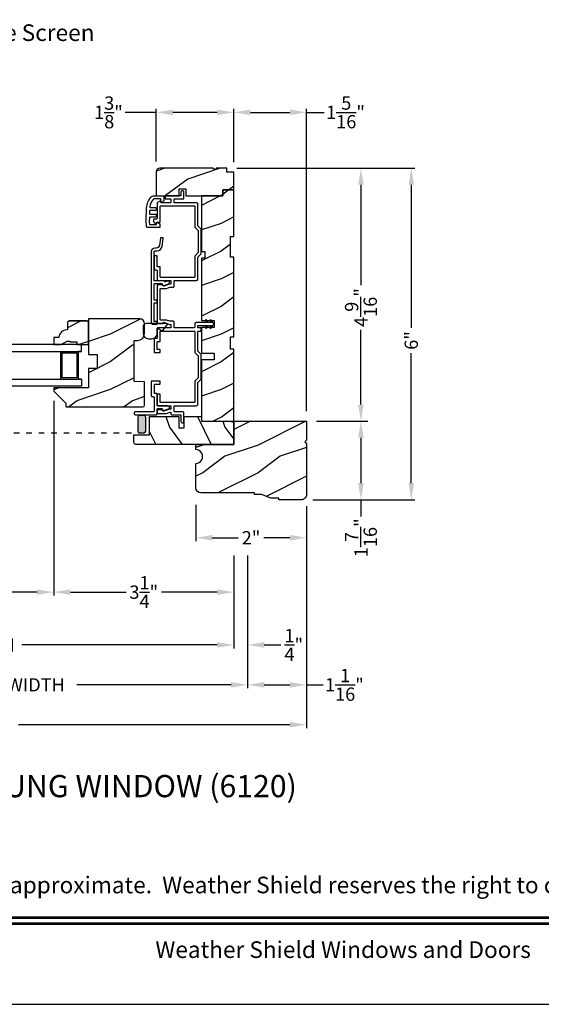
# Model space of a CAD drawing. Extents: x 0 to 34, y 0 to 44.
# Drawn here: x 11.2 to 20.6, y 0 to 17.8 of the extents above; entities that cross this region are included whole.
import ezdxf
from ezdxf.enums import TextEntityAlignment as Align

# ---------------------------------------------------------------- set-up
doc = ezdxf.new("R2010")
doc.units = 0
doc.header["$LTSCALE"] = 2
doc.header["$MEASUREMENT"] = 0
doc.header["$PDMODE"] = 3
doc.linetypes.add('SHORT_DASH', pattern=[0.125, 0.03125, -0.0625, 0.03125])
doc.layers.get('0').update_dxf_attribs({"linetype": 'CONTINUOUS'})
doc.layers.get('DEFPOINTS').update_dxf_attribs({"color": 3, "linetype": 'CONTINUOUS'})
doc.layers.add('Dim', color=7, linetype='CONTINUOUS')
doc.styles.add('Arial', font='arial.ttf')
doc.styles.get("Standard").update_dxf_attribs({"font": 'arial.ttf'})
doc.dimstyles.get("Standard").update_dxf_attribs({"dimtxt": 0.24, "dimasz": 0.3, "dimexe": 0.0625, "dimexo": 0.18, "dimgap": 0.09, "dimtad": 0, "dimdec": 4, "dimzin": 0, "dimdsep": 46, "dimlunit": 4, "dimtxsty": 'Standard', "dimcen": 0, "dimadec": 5, "dimazin": 0, "dimtfac": 1, "dimtdec": 4, "dimtofl": 0, "dimtmove": 0, "dimatfit": 3, "dimfxl": 1, "dimtolj": 1, "dimtzin": 0, "dimarcsym": 0})
pattern_1 = [(216.8699, (-20.8056, -487.11111), (2.99999992, 2.00000012), [0.5, -4.5]), (206.5651, (-20.2056, -487.4111), (-0.99999916, -1.0000013), [1.118034, -1.118034]), (198.4349, (-20.2056, -487.9111), (-2.00000043, -0.9999984), [0.632456, -2.529822])]

# ---------------------------------------------------------------- blocks, each defined once
blk = doc.blocks.new('*D216')
at = {"layer": 'DEFPOINTS', "color": 0, "transparency": 16777216}
for p in [(13.626, 16.093), (13.626, 15.024), (15.026, 15.016)]:
    blk.add_point(p, dxfattribs=at)
at = {"layer": 'Dim', "color": 0, "transparency": 16777216}
for p, q in [((13.626, 16.093), (13.068, 16.093)), ((14.726, 16.093), (13.926, 16.093))]:
    blk.add_line(p, q, dxfattribs=at)
at = {"layer": 'Dim', "color": 0, "lineweight": -2, "transparency": 16777216}
for p, q in [((13.626, 15.204), (13.626, 16.156)), ((15.026, 15.196), (15.026, 16.156))]:
    blk.add_line(p, q, dxfattribs=at)
at = {"layer": 'Dim', "color": 0, "transparency": 16777216}
for points in [[(13.926, 16.143), (13.926, 16.043), (13.626, 16.093)], [(14.726, 16.143), (14.726, 16.043), (15.026, 16.093)]]:
    blk.add_solid(points, dxfattribs=at)
at = {"layer": 'Dim', "color": 0, "transparency": 16777216, "insert": (12.764, 16.093), "char_height": 0.24, "attachment_point": 5}
blk.add_mtext('\\A1;1{\\H1x;\\S3/8;}"', dxfattribs=at)
blk = doc.blocks.new('*D217')
at = {"layer": 'DEFPOINTS', "color": 0, "transparency": 16777216}
for p in [(15.026, 16.093), (15.026, 15.016), (16.338, 10.521)]:
    blk.add_point(p, dxfattribs=at)
at = {"layer": 'Dim', "color": 0, "lineweight": -2, "transparency": 16777216}
for p, q in [((15.026, 15.196), (15.026, 16.156)), ((16.338, 10.701), (16.338, 16.156))]:
    blk.add_line(p, q, dxfattribs=at)
at = {"layer": 'Dim', "color": 0, "transparency": 16777216}
for p, q in [((15.326, 16.093), (16.038, 16.093)), ((16.338, 16.093), (16.658, 16.093))]:
    blk.add_line(p, q, dxfattribs=at)
for points in [[(15.326, 16.143), (15.326, 16.043), (15.026, 16.093)], [(16.038, 16.143), (16.038, 16.043), (16.338, 16.093)]]:
    blk.add_solid(points, dxfattribs=at)
at = {"layer": 'Dim', "color": 0, "transparency": 16777216, "insert": (17.043, 16.093), "char_height": 0.24, "attachment_point": 5}
blk.add_mtext('\\A1;1{\\H1x;\\S5/16;}"', dxfattribs=at)
blk = doc.blocks.new('*D218')
at = {"layer": 'DEFPOINTS', "color": 0, "transparency": 16777216}
for p in [(14.901, 15.086), (16.338, 10.521), (17.321, 10.521)]:
    blk.add_point(p, dxfattribs=at)
at = {"layer": 'Dim', "color": 0, "lineweight": -2, "transparency": 16777216}
for p, q in [((15.081, 15.086), (17.384, 15.086)), ((16.518, 10.521), (17.384, 10.521))]:
    blk.add_line(p, q, dxfattribs=at)
at = {"layer": 'Dim', "color": 0, "transparency": 16777216}
for p, q in [((17.321, 14.786), (17.321, 12.973)), ((17.321, 10.821), (17.321, 12.171))]:
    blk.add_line(p, q, dxfattribs=at)
for points in [[(17.271, 14.786), (17.371, 14.786), (17.321, 15.086)], [(17.271, 10.821), (17.371, 10.821), (17.321, 10.521)]]:
    blk.add_solid(points, dxfattribs=at)
at = {"layer": 'Dim', "color": 0, "transparency": 16777216, "insert": (17.321, 12.572), "char_height": 0.24, "attachment_point": 5, "rotation": 90}
blk.add_mtext('\\A1;4{\\H1x;\\S9/16;}"', dxfattribs=at)
blk = doc.blocks.new('*D219')
at = {"layer": 'DEFPOINTS', "color": 0, "transparency": 16777216}
for p in [(16.338, 10.521), (16.275, 9.103), (17.321, 9.103)]:
    blk.add_point(p, dxfattribs=at)
at = {"layer": 'Dim', "color": 0, "lineweight": -2, "transparency": 16777216}
for p, q in [((16.518, 10.521), (17.446, 10.521)), ((16.455, 9.103), (17.446, 9.103))]:
    blk.add_line(p, q, dxfattribs=at)
at = {"layer": 'Dim', "color": 0, "transparency": 16777216}
for p, q in [((17.321, 10.221), (17.321, 9.403)), ((17.321, 9.103), (17.321, 8.803))]:
    blk.add_line(p, q, dxfattribs=at)
for points in [[(17.271, 10.221), (17.371, 10.221), (17.321, 10.521)], [(17.271, 9.403), (17.371, 9.403), (17.321, 9.103)]]:
    blk.add_solid(points, dxfattribs=at)
at = {"layer": 'Dim', "color": 0, "transparency": 16777216, "insert": (17.321, 8.418), "char_height": 0.24, "attachment_point": 5, "rotation": 90}
blk.add_mtext('\\A1;1{\\H1x;\\S7/16;}"', dxfattribs=at)
blk = doc.blocks.new('*D220')
at = {"layer": 'DEFPOINTS', "color": 0, "transparency": 16777216}
for p in [(14.901, 15.086), (16.275, 9.103), (18.23, 9.103)]:
    blk.add_point(p, dxfattribs=at)
at = {"layer": 'Dim', "color": 0, "lineweight": -2, "transparency": 16777216}
for p, q in [((15.081, 15.086), (18.293, 15.086)), ((16.455, 9.103), (18.293, 9.103))]:
    blk.add_line(p, q, dxfattribs=at)
at = {"layer": 'Dim', "color": 0, "transparency": 16777216}
for p, q in [((18.23, 14.786), (18.23, 12.207)), ((18.23, 9.403), (18.23, 11.75))]:
    blk.add_line(p, q, dxfattribs=at)
for points in [[(18.18, 14.786), (18.28, 14.786), (18.23, 15.086)], [(18.18, 9.403), (18.28, 9.403), (18.23, 9.103)]]:
    blk.add_solid(points, dxfattribs=at)
at = {"layer": 'Dim', "color": 0, "transparency": 16777216, "insert": (18.23, 11.978), "char_height": 0.24, "attachment_point": 5, "rotation": 90}
blk.add_mtext('\\A1;6"', dxfattribs=at)
blk = doc.blocks.new('*D221')
at = {"layer": 'DEFPOINTS', "color": 0, "transparency": 16777216}
for p in [(14.338, 9.192), (16.338, 9.052), (16.338, 8.418)]:
    blk.add_point(p, dxfattribs=at)
at = {"layer": 'Dim', "color": 0, "lineweight": -2, "transparency": 16777216}
for p, q in [((14.338, 9.012), (14.338, 8.355)), ((16.338, 8.872), (16.338, 8.355))]:
    blk.add_line(p, q, dxfattribs=at)
at = {"layer": 'Dim', "color": 0, "transparency": 16777216}
for p, q in [((14.638, 8.418), (15.108, 8.418)), ((16.038, 8.418), (15.568, 8.418))]:
    blk.add_line(p, q, dxfattribs=at)
for points in [[(14.638, 8.468), (14.638, 8.368), (14.338, 8.418)], [(16.038, 8.468), (16.038, 8.368), (16.338, 8.418)]]:
    blk.add_solid(points, dxfattribs=at)
at = {"layer": 'Dim', "color": 0, "transparency": 16777216, "insert": (15.338, 8.418), "char_height": 0.24, "attachment_point": 5}
blk.add_mtext('\\A1;2"', dxfattribs=at)
blk = doc.blocks.new('*D252')
at = {"layer": 'DEFPOINTS', "color": 0, "transparency": 16777216}
for p in [(11.776, 11.07), (15.026, 8.277), (11.776, 7.437)]:
    blk.add_point(p, dxfattribs=at)
at = {"layer": 'Dim', "color": 0, "lineweight": -2, "transparency": 16777216}
for p, q in [((11.776, 10.89), (11.776, 7.374)), ((15.026, 8.097), (15.026, 7.374)), ((12.076, 7.437), (13.082, 7.437)), ((14.726, 7.437), (13.72, 7.437))]:
    blk.add_line(p, q, dxfattribs=at)
at = {"layer": 'Dim', "color": 0, "transparency": 16777216}
for points in [[(12.076, 7.487), (12.076, 7.387), (11.776, 7.437)], [(14.726, 7.487), (14.726, 7.387), (15.026, 7.437)]]:
    blk.add_solid(points, dxfattribs=at)
at = {"layer": 'Dim', "color": 0, "transparency": 16777216, "insert": (13.401, 7.437), "char_height": 0.24, "attachment_point": 5}
blk.add_mtext('\\A1;3{\\H1x;\\S1/4;}"', dxfattribs=at)
blk = doc.blocks.new('*D253')
at = {"layer": 'DEFPOINTS', "color": 0, "transparency": 16777216}
for p in [(8.398, 13.245), (11.776, 11.07), (8.398, 7.437)]:
    blk.add_point(p, dxfattribs=at)
at = {"layer": 'Dim', "color": 0, "lineweight": -2, "transparency": 16777216}
for p, q in [((8.398, 13.065), (8.398, 7.374)), ((11.776, 10.89), (11.776, 7.374)), ((8.698, 7.437), (9.175, 7.437)), ((11.476, 7.437), (10.999, 7.437))]:
    blk.add_line(p, q, dxfattribs=at)
at = {"layer": 'Dim', "color": 0, "transparency": 16777216}
for points in [[(8.698, 7.487), (8.698, 7.387), (8.398, 7.437)], [(11.476, 7.487), (11.476, 7.387), (11.776, 7.437)]]:
    blk.add_solid(points, dxfattribs=at)
at = {"layer": 'Dim', "color": 0, "transparency": 16777216, "insert": (10.087, 7.437), "char_height": 0.24, "attachment_point": 5}
blk.add_mtext('\\A1;DAYLIGHT\\POPENING', dxfattribs=at)
blk = doc.blocks.new('*D232')
at = {"layer": 'DEFPOINTS', "color": 0, "transparency": 16777216}
for p in [(5.148, 9.228), (15.026, 8.277), (15.026, 6.485)]:
    blk.add_point(p, dxfattribs=at)
at = {"layer": 'Dim', "color": 0, "lineweight": -2, "transparency": 16777216}
for p, q in [((5.148, 9.048), (5.148, 6.422)), ((15.026, 8.097), (15.026, 6.422)), ((5.448, 6.485), (8.972, 6.485)), ((14.726, 6.485), (11.202, 6.485))]:
    blk.add_line(p, q, dxfattribs=at)
at = {"layer": 'Dim', "color": 0, "transparency": 16777216}
for points in [[(5.448, 6.535), (5.448, 6.435), (5.148, 6.485)], [(14.726, 6.535), (14.726, 6.435), (15.026, 6.485)]]:
    blk.add_solid(points, dxfattribs=at)
at = {"layer": 'Dim', "color": 0, "transparency": 16777216, "insert": (10.087, 6.485), "char_height": 0.24, "attachment_point": 5}
blk.add_mtext('\\A1;JAMB WIDTH', dxfattribs=at)
blk = doc.blocks.new('*D233')
at = {"layer": 'DEFPOINTS', "color": 0, "transparency": 16777216}
for p in [(4.898, 9.228), (15.276, 8.277), (15.276, 5.764)]:
    blk.add_point(p, dxfattribs=at)
at = {"layer": 'Dim', "color": 0, "lineweight": -2, "transparency": 16777216}
for p, q in [((4.898, 9.048), (4.898, 5.702)), ((15.276, 8.097), (15.276, 5.702)), ((5.198, 5.764), (7.984, 5.764)), ((14.976, 5.764), (12.19, 5.764))]:
    blk.add_line(p, q, dxfattribs=at)
at = {"layer": 'Dim', "color": 0, "transparency": 16777216}
for points in [[(5.198, 5.814), (5.198, 5.714), (4.898, 5.764)], [(14.976, 5.814), (14.976, 5.714), (15.276, 5.764)]]:
    blk.add_solid(points, dxfattribs=at)
at = {"layer": 'Dim', "color": 0, "transparency": 16777216, "insert": (10.087, 5.764), "char_height": 0.24, "attachment_point": 5}
blk.add_mtext('\\A1;ROUGH OPENING WIDTH', dxfattribs=at)
blk = doc.blocks.new('*D235')
at = {"layer": 'DEFPOINTS', "color": 0, "transparency": 16777216}
for p in [(15.026, 8.277), (15.276, 8.277), (15.276, 6.484)]:
    blk.add_point(p, dxfattribs=at)
at = {"layer": 'Dim', "color": 0, "lineweight": -2, "transparency": 16777216}
for p, q in [((15.026, 8.097), (15.026, 6.422)), ((15.276, 8.097), (15.276, 6.422)), ((14.726, 6.484), (14.426, 6.484)), ((15.576, 6.484), (15.876, 6.484))]:
    blk.add_line(p, q, dxfattribs=at)
at = {"layer": 'Dim', "color": 0, "transparency": 16777216}
for points in [[(14.726, 6.534), (14.726, 6.434), (15.026, 6.484)], [(15.576, 6.534), (15.576, 6.434), (15.276, 6.484)]]:
    blk.add_solid(points, dxfattribs=at)
at = {"layer": 'Dim', "color": 0, "transparency": 16777216, "insert": (16.109, 6.484), "char_height": 0.24, "attachment_point": 5}
blk.add_mtext('\\A1;{\\H1x;\\S1/4;}"', dxfattribs=at)
blk = doc.blocks.new('*D236')
at = {"layer": 'DEFPOINTS', "color": 0, "transparency": 16777216}
for p in [(3.836, 9.197), (16.338, 9.166), (16.338, 5.044)]:
    blk.add_point(p, dxfattribs=at)
at = {"layer": 'Dim', "color": 0, "lineweight": -2, "transparency": 16777216}
for p, q in [((3.836, 9.017), (3.836, 4.981)), ((16.338, 8.986), (16.338, 4.981)), ((4.136, 5.044), (9.037, 5.044)), ((16.038, 5.044), (11.138, 5.044))]:
    blk.add_line(p, q, dxfattribs=at)
at = {"layer": 'Dim', "color": 0, "transparency": 16777216}
for points in [[(4.136, 5.094), (4.136, 4.994), (3.836, 5.044)], [(16.038, 5.094), (16.038, 4.994), (16.338, 5.044)]]:
    blk.add_solid(points, dxfattribs=at)
at = {"layer": 'Dim', "color": 0, "transparency": 16777216, "insert": (10.087, 5.044), "char_height": 0.24, "attachment_point": 5}
blk.add_mtext('\\A1;UNIT WIDTH', dxfattribs=at)
blk = doc.blocks.new('*D238')
at = {"color": 0, "lineweight": -2, "transparency": 16777216}
for p, q in [((16.338, 8.986), (16.338, 5.702)), ((15.276, 8.097), (15.276, 5.702)), ((15.576, 5.764), (16.038, 5.764)), ((16.338, 5.764), (16.638, 5.764))]:
    blk.add_line(p, q, dxfattribs=at)
at = {"color": 0, "transparency": 16777216}
for points in [[(15.576, 5.814), (15.576, 5.714), (15.276, 5.764)], [(16.038, 5.814), (16.038, 5.714), (16.338, 5.764)]]:
    blk.add_solid(points, dxfattribs=at)
at = {"layer": 'DEFPOINTS', "color": 0, "transparency": 16777216}
for p in [(16.338, 9.166), (15.276, 8.277), (16.338, 5.764)]:
    blk.add_point(p, dxfattribs=at)
at = {"color": 0, "transparency": 16777216, "insert": (17.023, 5.764), "char_height": 0.24, "attachment_point": 5}
blk.add_mtext('\\A1;1{\\H1x;\\S1/16;}"', dxfattribs=at)

msp = doc.modelspace()

# ---------------------------------------------------------------- hatches: boundary and pattern name
h = msp.add_hatch()
h.set_pattern_fill('WOOD2', color=0, style=0, pattern_type=2)
h.set_pattern_definition(pattern_1)
edge = h.paths.add_edge_path()
edge.add_line((14.68224, 15.05448), (14.65052, 15.0862))
edge.add_line((14.65052, 15.0862), (13.68849, 15.0862))
edge.add_arc((13.68849, 15.0237), 0.0625, 89.999763, 180.000506)
edge.add_line((13.62599, 15.0237), (13.62599, 14.5862))
edge.add_line((13.62599, 14.5862), (14.03724, 14.5862))
edge.add_line((14.03724, 14.5862), (14.03724, 14.7162))
edge.add_line((14.03724, 14.7162), (14.16224, 14.7162))
edge.add_line((14.16224, 14.7162), (14.16224, 14.5862))
edge.add_line((14.16224, 14.5862), (14.82599, 14.5862))
edge.add_line((14.82599, 14.5862), (14.82599, 14.6962))
edge.add_line((14.82599, 14.6962), (15.02599, 14.6962))
edge.add_line((15.02599, 14.6962), (15.02599, 15.0162))
edge.add_line((15.02599, 15.0162), (14.90099, 15.0162))
edge.add_line((14.90099, 15.0162), (14.90099, 15.0862))
edge.add_line((14.90099, 15.0862), (14.71396, 15.0862))
edge.add_line((14.71396, 15.0862), (14.68224, 15.05448))
h = msp.add_hatch()
h.set_pattern_fill('WOOD2', color=0, style=0, pattern_type=2)
h.set_pattern_definition(pattern_1)
h.paths.add_polyline_path([(14.44024, 10.5212), (15.02624, 10.5212), (15.02624, 11.82295), (14.96374, 11.82295), (14.96374, 12.0417), (15.02624, 12.0417), (15.02624, 13.4797), (14.96374, 13.4797), (14.96374, 13.8547), (15.02624, 13.8547), (15.02624, 14.6947), (14.82624, 14.6947), (14.82624, 14.5847), (14.44024, 14.5847), (14.44024, 13.5847), (14.50274, 13.5847), (14.50274, 13.4597), (14.44024, 13.4597), (14.44024, 12.3352), (14.67024, 12.3352), (14.67024, 12.2102), (14.44024, 12.2102), (14.44024, 11.7502), (14.67024, 11.7502), (14.67024, 11.6252), (14.44024, 11.6252)])
h = msp.add_hatch()
h.set_pattern_fill('WOOD2', color=0, style=0, pattern_type=2)
h.set_pattern_definition(pattern_1)
edge = h.paths.add_edge_path()
edge.add_arc((12.00599, 10.7892), 0.01, 179.997297, 270.000601)
edge.add_line((12.00599, 10.7792), (13.38374, 10.7792))
edge.add_arc((13.38374, 10.81045), 0.03125, 270.000143, 359.999453)
edge.add_line((13.41499, 10.81045), (13.41499, 11.23231))
edge.add_line((13.41499, 11.23231), (13.22499, 11.23895))
edge.add_line((13.22499, 11.23895), (13.22499, 11.97932))
edge.add_line((13.22499, 11.97932), (13.28999, 11.97932))
edge.add_arc((13.28999, 12.10432), 0.125, 270.000123, 359.999778)
edge.add_line((13.41499, 12.10432), (13.41499, 12.27695))
edge.add_arc((13.32199, 12.27695), 0.093, 0.000169, 89.999989)
edge.add_line((13.32199, 12.36995), (12.40099, 12.36995))
edge.add_line((12.40099, 12.36995), (12.40099, 11.72395))
edge.add_line((12.40099, 11.72395), (12.55724, 11.72395))
edge.add_line((12.55724, 11.72395), (12.55724, 11.47395))
edge.add_line((12.55724, 11.47395), (12.40099, 11.47395))
edge.add_line((12.40099, 11.47395), (12.40099, 11.1242))
edge.add_line((12.40099, 11.1242), (11.78599, 11.1242))
edge.add_arc((11.78599, 11.1142), 0.01, 90.001058, 179.997681)
edge.add_line((11.77599, 11.1142), (11.77599, 11.06984))
edge.add_arc((11.78599, 11.06984), 0.01, 180.006342, 224.997585)
edge.add_line((11.77892, 11.06276), (11.99306, 10.84862))
edge.add_arc((11.98599, 10.84155), 0.01, 0.005922, 44.997585, ccw=False)
edge.add_line((11.99599, 10.84155), (11.99599, 10.7892))
h = msp.add_hatch()
h.set_pattern_fill('WOOD2', color=0, style=0, pattern_type=2)
h.set_pattern_definition(pattern_1)
edge = h.paths.add_edge_path()
edge.add_line((11.77599, 12.0332), (11.77599, 11.9042))
edge.add_line((11.77599, 11.9042), (11.90887, 11.9042))
edge.add_line((11.90887, 11.9042), (12.01799, 11.9672))
edge.add_line((12.01799, 11.9672), (12.06499, 11.9672))
edge.add_line((12.06499, 11.9672), (12.06499, 11.9512))
edge.add_line((12.06499, 11.9512), (12.18999, 11.9512))
edge.add_line((12.18999, 11.9512), (12.18999, 11.9042))
edge.add_line((12.18999, 11.9042), (12.40099, 11.9042))
edge.add_line((12.40099, 11.9042), (12.40099, 12.3092))
edge.add_line((12.40099, 12.3092), (12.38099, 12.3292))
edge.add_line((12.38099, 12.3292), (12.04599, 12.3292))
edge.add_line((12.04599, 12.3292), (12.02599, 12.3092))
edge.add_line((12.02599, 12.3092), (12.02599, 12.1682))
edge.add_line((12.02599, 12.1682), (12.00963, 12.1682))
edge.add_arc((12.00963, 12.0282), 0.14, 89.999992, 175.904237)
edge.add_line((11.86999, 12.0382), (11.86999, 12.0332))
edge.add_line((11.86999, 12.0332), (11.77599, 12.0332))
h = msp.add_hatch()
h.set_pattern_fill('WOOD2', color=0, angle=90, style=0, pattern_type=2)
h.set_pattern_definition([(306.8699, (43.86292, 132.41003), (-2.00000012, 2.99999992), [0.5, -4.5]), (296.5651, (44.1629, 133.01003), (1.0000013, -0.9999992), [1.118034, -1.118034]), (288.4349, (44.66292, 133.01003), (0.9999984, -2.0000004), [0.632456, -2.529822])])
h.paths.add_polyline_path([(14.44024, 10.6032), (14.44024, 10.5212), (14.95621, 10.5212), (15.02624, 10.50243), (15.02624, 10.1032), (13.25524, 10.1032, -0.41421356), (13.22424, 10.1342), (13.22424, 10.2732), (13.50424, 10.2732), (13.50424, 10.6032), (14.03624, 10.6032), (14.03624, 10.4032), (14.13024, 10.4032), (14.13024, 10.6032)])
h = msp.add_hatch()
h.set_pattern_fill('WOOD2', color=0, style=0, pattern_type=2)
h.set_pattern_definition([(216.8699, (0.86324, -487.11111), (2.99999992, 2.00000012), [0.5, -4.5]), (206.5651, (1.46324, -487.4111), (-0.99999916, -1.0000013), [1.118034, -1.118034]), (198.4349, (1.46324, -487.9111), (-2.00000043, -0.9999984), [0.632456, -2.529822])])
edge = h.paths.add_edge_path()
edge.add_line((15.83824, 9.1032), (15.83824, 9.1342))
edge.add_line((15.83824, 9.1342), (15.69724, 9.1342))
edge.add_line((15.69724, 9.1342), (15.52524, 9.1972))
edge.add_line((15.52524, 9.1972), (15.40024, 9.1972))
edge.add_line((15.40024, 9.1972), (15.40024, 9.2282))
edge.add_line((15.40024, 9.2282), (14.43224, 9.2282))
edge.add_arc((14.43224, 9.3222), 0.094, 180.000015, 269.999627, ccw=False)
edge.add_line((14.33824, 9.3222), (14.33824, 9.7595))
edge.add_arc((14.33824, 9.8845), 0.125, 269.999891, 450.000109)
edge.add_line((14.33824, 10.0095), (14.33824, 10.1032))
edge.add_line((14.33824, 10.1032), (15.02624, 10.1032))
edge.add_line((15.02624, 10.1032), (15.02624, 10.5212))
edge.add_line((15.02624, 10.5212), (16.33824, 10.5212))
edge.add_line((16.33824, 10.5212), (16.33824, 10.1767))
edge.add_line((16.33824, 10.1767), (16.30724, 10.1457))
edge.add_line((16.30724, 10.1457), (16.33824, 10.1147))
edge.add_line((16.33824, 10.1147), (16.33824, 9.1972))
edge.add_arc((16.24424, 9.1972), 0.094, 269.999658, 359.999985, ccw=False)
edge.add_line((16.24424, 9.1032), (15.83824, 9.1032))
at = {"layer": 'Dim'}
h = msp.add_hatch(color=256, dxfattribs=at)
h.dxf.hatch_style = 1
edge = h.paths.add_edge_path()
edge.add_line((13.43674, 10.34201), (13.43674, 10.59001))
edge.add_arc((13.40574, 10.59001), 0.031, 0, 90)
edge.add_line((13.40574, 10.62101), (13.32274, 10.62101))
edge.add_arc((13.32274, 10.59001), 0.031, 90, 180)
edge.add_line((13.29174, 10.59001), (13.29174, 10.34201))
edge.add_arc((13.32274, 10.34201), 0.031, 180, 270)
edge.add_line((13.32274, 10.31101), (13.40574, 10.31101))
edge.add_arc((13.40574, 10.34201), 0.031, 270, 360)

# ---------------------------------------------------------------- linework, layer by layer
for p, q in [((12.04599, 12.3292), (12.38099, 12.3292)), ((11.90099, 11.2792), (11.90099, 11.7792)), ((11.92299, 11.7572), (12.19899, 11.7572)), ((11.92299, 11.7572), (11.92299, 11.3012)), ((12.19899, 11.3012), (12.19899, 11.7572)), ((12.22099, 11.2792), (12.22099, 11.7792)), ((12.19899, 11.3012), (11.92299, 11.3012)), ((12.27599, 11.2792), (12.22099, 11.2792))]:
    msp.add_line(p, q)
at = {"linetype": 'SHORT_DASH'}
msp.add_line((6.78022, 10.31101), (13.40574, 10.31101), dxfattribs=at)
for points in [[(0, 44.00001), (0, 0), (34.00001, 0), (34.00001, 44.00001)], [(14.44024, 10.5212), (15.02624, 10.5212), (15.02624, 11.82295), (14.96374, 11.82295), (14.96374, 12.0417), (15.02624, 12.0417), (15.02624, 13.4797), (14.96374, 13.4797), (14.96374, 13.8547), (15.02624, 13.8547), (15.02624, 14.6947), (14.82624, 14.6947), (14.82624, 14.5847), (14.44024, 14.5847), (14.44024, 13.5847), (14.50274, 13.5847), (14.50274, 13.4597), (14.44024, 13.4597), (14.44024, 12.3352), (14.67024, 12.3352), (14.67024, 12.2102), (14.44024, 12.2102), (14.44024, 11.7502), (14.67024, 11.7502), (14.67024, 11.6252), (14.44024, 11.6252)], [(12.27599, 11.2792), (12.27599, 11.1542), (10.08724, 11.1542), (10.08724, 11.2792)]]:
    msp.add_lwpolyline(points, close=True)
for points in [[(14.68224, 15.05448), (14.65052, 15.0862), (13.68849, 15.0862, 0.41421736), (13.62599, 15.0237), (13.62599, 14.5862), (14.03724, 14.5862), (14.03724, 14.7162), (14.16224, 14.7162), (14.16224, 14.5862), (14.82599, 14.5862), (14.82599, 14.6962), (15.02599, 14.6962), (15.02599, 15.0162), (14.90099, 15.0162), (14.90099, 15.0862), (14.71396, 15.0862)], [(13.75547, 14.5862, -0.41419415), (13.76547, 14.5762), (13.76547, 14.4982), (13.71947, 14.47164, -0.57739995), (13.71047, 14.47684), (13.71047, 14.52123, 0.41417341), (13.70047, 14.53123), (13.58723, 14.53123, 0.22216884), (13.56805, 14.52226, 0.14425547), (13.51007, 14.38876, 0.45079585), (13.51999, 14.37753), (13.61221, 14.37753, -0.41423993), (13.62221, 14.36753), (13.62221, 14.33253, -0.41422527), (13.61221, 14.32253), (13.51641, 14.32253, 0.40398618), (13.50641, 14.31288), (13.50477, 14.26588, 0.4245077), (13.51477, 14.25553), (13.61221, 14.25553, -0.41423993), (13.62221, 14.24553), (13.62221, 14.21053, -0.41423564), (13.61221, 14.20053), (13.51215, 14.20053, 0.40397099), (13.50215, 14.19088), (13.5002, 14.13506, 0.03639843), (13.50224, 14.08142, 0.38217394), (13.51217, 14.07253), (13.63314, 14.07253), (13.63314, 14.10153, -0.57738365), (13.64214, 14.10672), (13.68814, 14.08016), (13.68814, 14.01753), (13.45809, 14.01753, -0.07116216), (13.44524, 14.13698), (13.45331, 14.36801, -0.17029123), (13.52854, 14.56071, -0.21869591), (13.58403, 14.5862)], [(13.69724, 14.3982, -0.41420275), (13.70724, 14.4082), (14.31224, 14.4082, -0.41424423), (14.32224, 14.3982), (14.32224, 14.02295), (14.38474, 13.96045), (14.38474, 13.56395), (14.32224, 13.50145), (14.32224, 13.1262, -0.41423045), (14.31224, 13.1162), (13.70724, 13.1162, -0.41418897), (13.69724, 13.1262), (13.69724, 13.29795, 0.41425712), (13.68724, 13.30795), (13.65224, 13.30795, -0.41419845), (13.64224, 13.31795), (13.64224, 13.49687, 0.41418378), (13.63224, 13.50687), (13.59724, 13.50687, 0.41424245), (13.58724, 13.49687), (13.58724, 13.26295, 0.41425282), (13.59724, 13.25295), (13.63224, 13.25295, -0.41418378), (13.64224, 13.24295), (13.64224, 13.0712, 0.4141963), (13.65224, 13.0612), (13.88224, 13.0612, -0.4142326), (13.89224, 13.0512), (13.89224, 13.00612, -0.41423779), (13.88224, 12.99612), (13.86429, 12.99612), (13.76237, 12.95902, -0.41421317), (13.74314, 12.96799), (13.74003, 12.97654, 0.31529147), (13.73064, 12.98312), (13.65224, 12.98312, 0.41418897), (13.64224, 12.97312), (13.64224, 12.2912, 0.41419264), (13.65224, 12.2812), (13.73064, 12.2812, 0.31528419), (13.74003, 12.28778), (13.74314, 12.29633, -0.41420943), (13.76237, 12.30529), (13.86429, 12.2682), (13.88224, 12.2682, -0.41423779), (13.89224, 12.2582), (13.89224, 12.2132, -0.41423466), (13.88224, 12.2032), (13.65224, 12.2032, 0.41419447), (13.64224, 12.1932), (13.64224, 12.0212, -0.41419317), (13.63224, 12.0112), (13.59724, 12.0112, 0.41425249), (13.58724, 12.0012), (13.58724, 11.7677, 0.4142534), (13.59724, 11.7577), (13.68724, 11.7577, 0.4142534), (13.69724, 11.7677), (13.69724, 11.8027, 0.41425184), (13.68724, 11.8127), (13.65224, 11.8127, -0.41419382), (13.64224, 11.8227), (13.64224, 11.9462, -0.41419356), (13.65224, 11.9562), (13.68724, 11.9562, 0.41425216), (13.69724, 11.9662), (13.69724, 12.1382, -0.41419317), (13.70724, 12.1482), (14.31224, 12.1482, -0.41423466), (14.32224, 12.1382), (14.32224, 11.7632), (14.38474, 11.7007), (14.38474, 11.3037), (14.32224, 11.2412), (14.32224, 10.8662, -0.4142326), (14.31224, 10.8562), (13.70724, 10.8562, -0.41419112), (13.69724, 10.8662), (13.69724, 11.00037, 0.41425497), (13.68724, 11.01037), (13.65224, 11.01037, 0.4141963), (13.64224, 11.00037), (13.64224, 10.8112, 0.4141963), (13.65224, 10.8012), (13.88224, 10.8012, -0.4142326), (13.89224, 10.7912), (13.89224, 10.7462, -0.41423779), (13.88224, 10.7362), (13.86429, 10.7362), (13.76237, 10.6991, -0.4142069), (13.74314, 10.70807), (13.74003, 10.71662, 0.31529147), (13.73064, 10.7232), (13.65224, 10.7232, 0.4141963), (13.64224, 10.7132), (13.64224, 10.6682, 0.41419845), (13.65224, 10.6582), (13.81079, 10.6582), (13.87399, 10.6812), (13.88224, 10.6812, -0.41423993), (13.89224, 10.6712), (13.89224, 10.64725, 0.41419415), (13.90224, 10.63725), (14.06224, 10.63725, -0.41418378), (14.07224, 10.62725), (14.07224, 10.51725, 0.4142242), (14.09724, 10.49225), (14.10224, 10.49225, 0.4142242), (14.12724, 10.51725), (14.12724, 10.66725, 0.41422005), (14.10224, 10.69225), (13.95724, 10.69225, -0.4141963), (13.94724, 10.70225), (13.94724, 10.7912, -0.41419112), (13.95724, 10.8012), (14.35224, 10.8012, 0.41422212), (14.37724, 10.8262), (14.37724, 11.21842), (14.43974, 11.28092), (14.43974, 11.72348), (14.37724, 11.78598), (14.37724, 12.1382, -0.41419317), (14.38724, 12.1482), (14.42974, 12.1482, 0.41419317), (14.43974, 12.1582), (14.43974, 12.1932, 0.41419447), (14.42974, 12.2032), (14.38724, 12.2032, -0.41419317), (14.37724, 12.2132), (14.37724, 12.2392, -0.41419371), (14.38724, 12.2492), (14.54324, 12.2492), (14.51262, 12.20546), (14.52872, 12.19419), (14.56724, 12.2492), (14.62574, 12.2492), (14.59617, 12.20697), (14.61227, 12.1957), (14.65079, 12.2507, 0.7002015), (14.65079, 12.29769), (14.61227, 12.3527), (14.59617, 12.34142), (14.62574, 12.2992), (14.56724, 12.2992), (14.52872, 12.3542), (14.51262, 12.34293), (14.54324, 12.2992), (14.34724, 12.2992, 0.41419866), (14.32224, 12.2742), (14.32224, 12.2282, -0.41422161), (14.29724, 12.2032), (13.95724, 12.2032, -0.41419317), (13.94724, 12.2132), (13.94724, 12.3132, 0.41423519), (13.93724, 12.3232), (13.87399, 12.3232), (13.81079, 12.3462), (13.70724, 12.3462, -0.41419264), (13.69724, 12.3562), (13.69724, 12.90812, -0.4141963), (13.70724, 12.91812), (13.81079, 12.91812), (13.87399, 12.94112), (13.93724, 12.94112, 0.41423779), (13.94724, 12.95112), (13.94724, 13.0512, -0.41419112), (13.95724, 13.0612), (14.35224, 13.0612, 0.41422212), (14.37724, 13.0862), (14.37724, 13.47867), (14.43974, 13.54117), (14.43974, 13.98323), (14.37724, 14.04573), (14.37724, 14.4382, 0.41421833), (14.35224, 14.4632), (13.95724, 14.4632, -0.41419415), (13.94724, 14.4732), (13.94724, 14.5212, -0.41420275), (13.95724, 14.5312), (14.11724, 14.5312, 0.41425282), (14.12724, 14.5412), (14.12724, 14.6532, 0.41421833), (14.10224, 14.6782), (14.09724, 14.6782, 0.41421833), (14.07224, 14.6532), (14.07224, 14.5962, -0.41419415), (14.06224, 14.5862), (13.79724, 14.5862, 0.41419415), (13.78724, 14.5762), (13.78724, 14.5412, 0.41419415), (13.79724, 14.5312), (13.88224, 14.5312, -0.41424423), (13.89224, 14.5212), (13.89224, 14.4732, -0.41423564), (13.88224, 14.4632), (13.72047, 14.4632, -0.41423564), (13.71047, 14.4732), (13.71047, 14.4922, 0.5773272), (13.70147, 14.49739), (13.64724, 14.46608, 0.26793341), (13.64224, 14.45742), (13.64224, 14.1792, -0.41419845), (13.63224, 14.1692), (13.58724, 14.1692, 0.41419845), (13.57724, 14.1592), (13.57724, 14.14264, 0.26795076), (13.60849, 14.08852), (13.62324, 14.08, 0.5773918), (13.63224, 14.0852), (13.63224, 14.1042, -0.41418378), (13.64224, 14.1142), (13.68724, 14.1142, 0.41425282), (13.69724, 14.1242)], [(13.59974, 13.64437, 0.41421667), (13.53724, 13.58187), (13.53724, 12.29437, 0.41422212), (13.56224, 12.26937), (13.63224, 12.26937, 0.41419371), (13.64224, 12.27937), (13.64224, 12.30937, 0.41419264), (13.63224, 12.31937), (13.59724, 12.31937, -0.41425237), (13.58724, 12.32937), (13.58724, 12.64687, -0.41425497), (13.59724, 12.65687), (13.63224, 12.65687, 0.4141963), (13.64224, 12.66687), (13.64224, 12.69687, 0.4141963), (13.63224, 12.70687), (13.59724, 12.70687, -0.41424763), (13.58724, 12.71687), (13.58724, 12.99312, -0.41425497), (13.59724, 13.00312), (13.72578, 13.00312, -0.31528739), (13.73518, 12.99654), (13.74193, 12.97799, 0.4142056), (13.76116, 12.96902), (13.85079, 13.00165, 1.00000576), (13.83369, 13.04863), (13.79104, 13.03311, -0.4142063), (13.77822, 13.03909), (13.77551, 13.04654, 0.31527126), (13.76611, 13.05312), (13.59724, 13.05312, -0.41424978), (13.58724, 13.06312), (13.58724, 13.57937, -0.41420512), (13.60224, 13.59437), (13.63496, 13.59437, 0.37618625), (13.73409, 13.68125), (13.75246, 13.82006, 0.4532946), (13.74255, 13.83137), (13.71228, 13.83137, 0.37616557), (13.70237, 13.82268), (13.68596, 13.69867, -0.37618971), (13.624, 13.64437)], [(11.99599, 10.7892, 0.41423045), (12.00599, 10.7792), (13.38374, 10.7792, 0.41421004), (13.41499, 10.81045), (13.41499, 11.23231), (13.22499, 11.23895), (13.22499, 11.97932), (13.28999, 11.97932, 0.4142118), (13.41499, 12.10432), (13.41499, 12.27695, 0.41421264), (13.32199, 12.36995), (12.40099, 12.36995), (12.40099, 11.72395), (12.55724, 11.72395), (12.55724, 11.47395), (12.40099, 11.47395), (12.40099, 11.1242), (11.78599, 11.1242, 0.4141963), (11.77599, 11.1142), (11.77599, 11.06984, 0.19887264), (11.77892, 11.06276), (11.99306, 10.84862, -0.19887455), (11.99599, 10.84155)], [(11.77599, 12.0332), (11.77599, 11.9042), (11.90887, 11.9042), (12.01799, 11.9672), (12.06499, 11.9672), (12.06499, 11.9512), (12.18999, 11.9512), (12.18999, 11.9042), (12.40099, 11.9042), (12.40099, 12.3092), (12.38099, 12.3292), (12.04599, 12.3292), (12.02599, 12.3092), (12.02599, 12.1682), (12.00963, 12.1682, 0.39342791), (11.86999, 12.0382), (11.86999, 12.0332)], [(13.82425, 12.25862, 0.62641801), (13.8133, 12.2812), (13.44688, 12.2812, 0.41429731), (13.38806, 12.22237), (13.38809, 12.10748, 0.41413268), (13.48614, 12.00945), (13.54419, 12.00945, 0.41429395), (13.64224, 12.10753), (13.64222, 12.18315, -0.6037032), (13.66683, 12.19611), (13.72931, 12.15323, 0.39495641), (13.74277, 12.15527)], [(13.54724, 11.24625, 0.41423779), (13.53724, 11.23625), (13.53724, 10.97625, 0.4142326), (13.54724, 10.96625), (13.57724, 10.96625, -0.4141963), (13.58724, 10.95625), (13.58724, 10.70225, -0.4141963), (13.57724, 10.69225), (13.24974, 10.69225, 0.41422005), (13.22474, 10.66725), (13.22474, 10.66225, 0.4142242), (13.24974, 10.63725), (13.63224, 10.63725, 0.41419415), (13.64224, 10.64725), (13.64224, 10.73725, -0.4141963), (13.65224, 10.74725), (13.727, 10.74725, -0.31528739), (13.73639, 10.74067), (13.74314, 10.72212, 0.4142069), (13.76237, 10.71315), (13.84947, 10.74485, 0.8391074), (13.84023, 10.79725), (13.65224, 10.79725, -0.41419112), (13.64224, 10.80725), (13.64224, 11.01125, 0.4141963), (13.63224, 11.02125), (13.60224, 11.02125, -0.41423045), (13.59224, 11.03125), (13.59224, 11.18125, -0.41423045), (13.60224, 11.19125), (13.68724, 11.19125, 0.41425497), (13.69724, 11.20125), (13.69724, 11.23625, 0.41425497), (13.68724, 11.24625)], [(15.02624, 10.50243), (15.02624, 10.1032), (13.25524, 10.1032, -0.41421356), (13.22424, 10.1342), (13.22424, 10.2732), (13.50424, 10.2732), (13.50424, 10.6032), (14.03624, 10.6032), (14.03624, 10.4032), (14.13024, 10.4032), (14.13024, 10.6032), (14.44024, 10.6032), (14.44024, 10.5212), (14.95621, 10.5212)], [(13.43674, 10.34201), (13.43674, 10.59001, 0.41421356), (13.40574, 10.62101), (13.32274, 10.62101, 0.41421356), (13.29174, 10.59001), (13.29174, 10.34201, 0.41421356), (13.32274, 10.31101), (13.40574, 10.31101, 0.41421356)], [(15.83824, 9.1032), (15.83824, 9.1342), (15.69724, 9.1342), (15.52524, 9.1972), (15.40024, 9.1972), (15.40024, 9.2282), (14.43224, 9.2282, -0.41421158), (14.33824, 9.3222), (14.33824, 9.7595, 1.0000019), (14.33824, 10.0095), (14.33824, 10.1032), (15.02624, 10.1032), (15.02624, 10.5212), (16.33824, 10.5212), (16.33824, 10.1767), (16.30724, 10.1457), (16.33824, 10.1147), (16.33824, 9.1972, -0.41421524), (16.24424, 9.1032)]]:
    msp.add_lwpolyline(points, format="xyb", close=True)
msp.add_lwpolyline([(12.27599, 11.7792), (12.27599, 11.9042), (10.08724, 11.9042), (10.08724, 11.7792), (12.27599, 11.7792), (12.22099, 11.7792)])
at = {"const_width": 0.04545}
for points in [[(1.45455, 1.56258), (32.54546, 1.56258)], [(1.45455, 1.45455), (32.54546, 1.45455)]]:
    msp.add_lwpolyline(points, dxfattribs=at)

# ---------------------------------------------------------------- texts
at = {"style": 'Arial'}
for s, height, p in [('Vertical Section - Low Profile Screen', 0.3, (5.65691, 17.38124)), ('%%UWEATHER SHIELD DOUBLE HUNG WINDOW (6120)', 0.4, (3.56793, 3.73676))]:
    msp.add_text(s, height=height, dxfattribs=at).set_placement(p)
msp.add_text('Note: All dimensions are approximate.  Weather Shield reserves the right to change specifications without notice.', height=0.30000007, dxfattribs=at).set_placement((17, 2.0031), align=Align.CENTER)
msp.add_text('Weather Shield Windows and Doors', height=0.3000001, dxfattribs=at).set_placement((17, 0.98639), align=Align.MIDDLE_CENTER)

# ---------------------------------------------------------------- dimensions: what is measured, and where the dimension line sits
dim = msp.add_linear_dim(base=(16.33824, 5.76435), p1=(15.27624, 8.27652), p2=(16.33824, 9.1662), dimstyle='Standard', override={"dimpost": '\\X'})
dim.commit()
dim.dimension.update_dxf_attribs({"geometry": '*D238', "text_midpoint": (17.02341, 5.76435), "dimtype": 160})
at = {"layer": 'Dim'}
for base, p1, p2, override, picture, middle in [((13.62599, 16.09333), (15.02599, 15.0162), (13.62599, 15.0237), {"dimpost": '\\X', "dimlwd": 65535}, '*D216', (12.7641, 16.09333)), ((15.0259897, 16.0933279), (16.3382399, 10.5211969), (15.0259897, 15.016197), {"dimpost": '\\X', "dimlwd": 65535}, '*D217', (17.0434105, 16.0933279)), ((16.33824, 8.41776), (14.33824, 9.19186), (16.33824, 9.05205), {"dimpost": '\\X', "dimlwd": 65535}, '*D221', (15.33824, 8.41776)), ((15.27624, 6.48437), (15.02624, 8.27652), (15.27624, 8.27652), {"dimrnd": 0.0005, "dimpost": '\\X', "dimtdec": 3}, '*D235', (16.10891, 6.48437))]:
    dim = msp.add_linear_dim(base=base, p1=p1, p2=p2, dimstyle='Standard', override=override, dxfattribs=at)
    dim.commit()
    dim.dimension.update_dxf_attribs({"geometry": picture, "text_midpoint": middle, "dimtype": 160})
for base, p2, picture, middle in [((17.32134, 10.5212), (16.33824, 10.5212), '*D218', (17.32134, 12.57195)), ((18.23031, 9.1032), (16.27524, 9.1032), '*D220', (18.23031, 11.9782))]:
    dim = msp.add_linear_dim(base=base, p1=(14.90099, 15.0862), p2=p2, angle=90, dimstyle='Standard', override={"dimpost": '\\X', "dimlwd": 65535}, dxfattribs=at)
    dim.commit()
    dim.dimension.update_dxf_attribs({"geometry": picture, "text_midpoint": middle, "dimtype": 160, "text_rotation": 90})
for base, p1, p2, text, picture, middle in [((8.39849, 7.4366), (11.77599, 11.06984), (8.39849, 13.24484), 'DAYLIGHT\\POPENING', '*D253', (10.08724, 7.4366)), ((16.33824, 5.04378), (3.83623, 9.1972), (16.33824, 9.1662), 'UNIT WIDTH', '*D236', (10.08724, 5.04378)), ((15.27624, 5.76435), (4.89823, 9.2282), (15.27624, 8.27652), 'ROUGH OPENING WIDTH', '*D233', (10.08724, 5.76435)), ((15.02624, 6.48492), (5.14823, 9.2282), (15.02624, 8.27652), 'JAMB WIDTH', '*D232', (10.08724, 6.48492))]:
    dim = msp.add_linear_dim(base=base, p1=p1, p2=p2, text=text, dimstyle='Standard', override={"dimrnd": 0.0005, "dimpost": '\\X', "dimtdec": 3}, dxfattribs=at)
    dim.commit()
    dim.dimension.update_dxf_attribs({"geometry": picture, "text_midpoint": middle})
dim = msp.add_linear_dim(base=(11.77598955, 7.43659693), p1=(15.02623963, 8.27652423), p2=(11.77598955, 11.06983513), dimstyle='Standard', override={"dimrnd": 0.0005, "dimpost": '\\X', "dimtdec": 3, "dimtmove": 0}, dxfattribs=at)
dim.commit()
dim.dimension.update_dxf_attribs({"geometry": '*D252', "text_midpoint": (13.40111459, 7.43659693)})
dim = msp.add_linear_dim(base=(17.32134, 9.1032), p1=(16.33824, 10.5212), p2=(16.27524, 9.1032), angle=90, dimstyle='Standard', override={"dimexe": 0.125, "dimpost": '\\X', "dimlwd": 65535}, dxfattribs=at)
dim.commit()
dim.dimension.update_dxf_attribs({"geometry": '*D219', "text_midpoint": (17.32134, 8.41803), "dimtype": 160})

doc.saveas('drawing.dxf')
